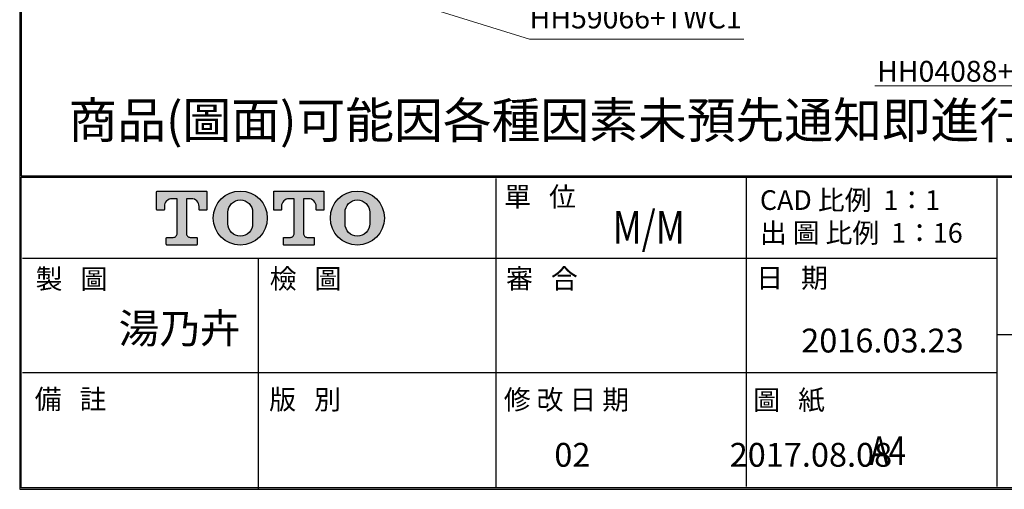
# Model space of a CAD drawing. Extents: x 1988 to 5188, y 194 to 4786.
# Drawn here: x 1988 to 3640, y 194 to 982 of the extents above; entities that cross this region are included whole.
import ezdxf
from ezdxf import colors
from ezdxf.entities.mleader import LeaderData, LeaderLine
from ezdxf.enums import TextEntityAlignment as Align
from ezdxf.math import Vec2, Vec3

# ---------------------------------------------------------------- set-up
doc = ezdxf.new("R2010")
doc.units = 0
doc.header["$MEASUREMENT"] = 0
doc.layers.get('0').update_dxf_attribs({"linetype": 'CONTINUOUS'})
doc.layers.add('標註線', color=7, linetype='CONTINUOUS', lineweight=9)
doc.styles.add('AEH', font='simplex.shx', dxfattribs={"width": 0.8, "bigfont": 'chineset.shx'})
doc.styles.add('SCRIPTC', font='scriptc', dxfattribs={"width": 0.8, "height": 3.409112})
doc.styles.get("Standard").update_dxf_attribs({"font": 'msjh_0.ttf'})

# ---------------------------------------------------------------- blocks, each defined once
blk = doc.blocks.new('_Open30')
at = {"color": 0, "linetype": 'ByBlock', "lineweight": -2}
for p, q in [((-1, 0.268), (0, 0)), ((0, 0), (-1, -0.268)), ((0, 0), (-1, 0))]:
    blk.add_line(p, q, dxfattribs=at)

msp = doc.modelspace()

# ---------------------------------------------------------------- hatches: boundary and pattern name
at = {"linetype": 'ByBlock'}
for points in [[(2251.91074, 623.00376, -0.4142135624), (2245.5196, 616.61262), (2235.06513, 616.61262, 0.4142135624), (2233.76931, 615.3168), (2233.76931, 604.95027, 0.4142135624), (2235.06513, 603.65446), (2284.30614, 603.65446, 0.4142135624), (2285.60196, 604.95027), (2285.60196, 615.3168, 0.4142135624), (2284.30614, 616.61262), (2273.85167, 616.61262, -0.4142135624), (2267.46053, 623.00376), (2267.46053, 681.40343), (2276.05922, 681.40343, -0.4142135624), (2288.8415, 668.62115), (2288.8415, 663.262, 0.4142135624), (2290.13732, 661.96619), (2300.50385, 661.96619, 0.4142135624), (2301.79966, 663.262), (2301.79966, 693.06578, 0.4142135624), (2300.50385, 694.36159), (2218.86742, 694.36159, 0.4142135624), (2217.57161, 693.06578), (2217.57161, 663.262, 0.4142135624), (2218.86742, 661.96619), (2229.23395, 661.96619, 0.4142135624), (2230.52977, 663.262), (2230.52977, 668.62115, -0.4142135624), (2243.31205, 681.40343), (2251.91074, 681.40343)], [(2448.44287, 623.00376, -0.4142135624), (2442.05173, 616.61262), (2431.59726, 616.61262, 0.4142135624), (2430.30144, 615.3168), (2430.30144, 604.95027, 0.4142135624), (2431.59726, 603.65446), (2480.83828, 603.65446, 0.4142135624), (2482.13409, 604.95027), (2482.13409, 615.3168, 0.4142135624), (2480.83828, 616.61262), (2470.3838, 616.61262, -0.4142135624), (2463.99266, 623.00376), (2463.99266, 681.40343), (2472.59135, 681.40343, -0.4142135624), (2485.37363, 668.62115), (2485.37363, 663.262, 0.4142135624), (2486.66945, 661.96619), (2497.03598, 661.96619, 0.4142135624), (2498.3318, 663.262), (2498.3318, 693.06578, 0.4142135624), (2497.03598, 694.36159), (2415.39956, 694.36159, 0.4142135624), (2414.10374, 693.06578), (2414.10374, 663.262, 0.4142135624), (2415.39956, 661.96619), (2425.76609, 661.96619, 0.4142135624), (2427.0619, 663.262), (2427.0619, 668.62115, -0.4142135624), (2439.84418, 681.40343), (2448.44287, 681.40343)]]:
    msp.add_hatch(color=0, dxfattribs=at).paths.add_polyline_path(points)
h = msp.add_hatch(color=0)
edge = h.paths.add_edge_path()
edge.add_ellipse((2357.9517, 649.00802), major_axis=(-45.35357, 0), ratio=1, start_angle=0, end_angle=360)
h.paths.add_polyline_path([(2378.68476, 658.72665), (2378.68476, 639.2894, -1), (2337.21864, 639.2894), (2337.21864, 658.72665, -1)], flags=16)
h = msp.add_hatch(color=0)
edge = h.paths.add_edge_path()
edge.add_ellipse((2554.48383, 649.00802), major_axis=(-45.35357, 0), ratio=1, start_angle=0, end_angle=360)
h.paths.add_polyline_path([(2575.21689, 658.72665), (2575.21689, 639.2894, -1), (2533.75077, 639.2894), (2533.75077, 658.72665, -1)], flags=16)

# ---------------------------------------------------------------- linework, layer by layer
at = {"color": 0, "linetype": 'ByBlock'}
for p, q in [((2786.61421, 715.29909), (2786.61421, 196.1788)), ((3207.46562, 198.57548), (3207.46562, 717.69576)), ((3628.31702, 198.57548), (3628.31702, 715.29909)), ((3628.31702, 581.08516), (1992.51516, 581.08516)), ((2388.36635, 193.78213), (2388.36635, 581.08516)), ((3628.31702, 389.35099), (1992.51516, 389.35099))]:
    msp.add_line(p, q, dxfattribs=at)
at = {"linetype": 'ByBlock'}
msp.add_line((5182.86731, 453.26238), (3628.31702, 453.26238), dxfattribs=at)
at = {"lineweight": 30}
msp.add_lwpolyline([(1987.7218, 193.78213), (5187.66066, 193.78213), (5187.66066, 4785.82453), (1987.7218, 4785.82453)], close=True, dxfattribs=at)
at = {"color": 0}
msp.add_lwpolyline([(5185.26399, 720.09244), (5185.26399, 4783.42785), (1990.11848, 4783.42785), (1990.11848, 720.09244)], close=True, dxfattribs=at)
at = {"color": 5, "linetype": 'ByBlock'}
msp.add_lwpolyline([(1990.11848, 717.69576), (5185.26399, 717.69576), (5185.26399, 196.1788), (1990.11848, 196.1788)], close=True, dxfattribs=at)
at = {"color": 0}
for points in [[(2251.91074, 681.40343), (2243.31205, 681.40343, 0.4142135624), (2230.52977, 668.62115), (2230.52977, 663.262, -0.4142135624), (2229.23395, 661.96619), (2218.86742, 661.96619, -0.4142135624), (2217.57161, 663.262), (2217.57161, 693.06578, -0.4142135624), (2218.86742, 694.36159), (2300.50385, 694.36159, -0.4142135624), (2301.79966, 693.06578), (2301.79966, 663.262, -0.4142135624), (2300.50385, 661.96619), (2290.13732, 661.96619, -0.4142135624), (2288.8415, 663.262), (2288.8415, 668.62115, 0.4142135624), (2276.05922, 681.40343), (2267.46053, 681.40343), (2267.46053, 623.00376, 0.4142135624), (2273.85167, 616.61262), (2284.30614, 616.61262, -0.4142135624), (2285.60196, 615.3168), (2285.60196, 604.95027, -0.4142135624), (2284.30614, 603.65446), (2235.06513, 603.65446, -0.4142135624), (2233.76931, 604.95027), (2233.76931, 615.3168, -0.4142135624), (2235.06513, 616.61262), (2245.5196, 616.61262, 0.4142135624), (2251.91074, 623.00376)], [(2448.44287, 681.40343), (2439.84418, 681.40343, 0.4142135624), (2427.0619, 668.62115), (2427.0619, 663.262, -0.4142135624), (2425.76609, 661.96619), (2415.39956, 661.96619, -0.4142135624), (2414.10374, 663.262), (2414.10374, 693.06578, -0.4142135624), (2415.39956, 694.36159), (2497.03598, 694.36159, -0.4142135624), (2498.3318, 693.06578), (2498.3318, 663.262, -0.4142135624), (2497.03598, 661.96619), (2486.66945, 661.96619, -0.4142135624), (2485.37363, 663.262), (2485.37363, 668.62115, 0.4142135624), (2472.59135, 681.40343), (2463.99266, 681.40343), (2463.99266, 623.00376, 0.4142135624), (2470.3838, 616.61262), (2480.83828, 616.61262, -0.4142135624), (2482.13409, 615.3168), (2482.13409, 604.95027, -0.4142135624), (2480.83828, 603.65446), (2431.59726, 603.65446, -0.4142135624), (2430.30144, 604.95027), (2430.30144, 615.3168, -0.4142135624), (2431.59726, 616.61262), (2442.05173, 616.61262, 0.4142135624), (2448.44287, 623.00376)], [(2337.21864, 658.72665, -1), (2378.68476, 658.72665), (2378.68476, 639.2894, -1), (2337.21864, 639.2894)], [(2533.75077, 658.72665, -1), (2575.21689, 658.72665), (2575.21689, 639.2894, -1), (2533.75077, 639.2894)]]:
    msp.add_lwpolyline(points, format="xyb", close=True, dxfattribs=at)
for centre in [(2357.9517, 649.00802), (2554.48383, 649.00802)]:
    msp.add_ellipse(centre, major_axis=(-45.35357, 0), ratio=1, dxfattribs=at)

# ---------------------------------------------------------------- texts
at = {"color": 0, "style": 'SCRIPTC', "width": 0.8}
msp.add_text('M/M', height=55.062902, dxfattribs=at).set_placement((2982.85264, 605.72946))
at = {"style": 'AEH', "width": 0.8}
msp.add_text('A4', height=48, dxfattribs=at).set_placement((3444.81385, 234.69141), align=Align.CENTER)
at = {"attachment_point": 1}
for s, width, insert, char_height in [('{\\fMicrosoft JhengHei|b0|i0|c136|p34;單   位}', 170.3453816, (2800.84391, 701.2165), 33), ('{\\fMicrosoft JhengHei|b0|i0|c136|p34;CAD 比例  1：1\\P出 圖 比例  1：16}', 376.5127094, (3230.04206, 695.64364), 33), ('{\\fMicrosoft JhengHei|b0|i0|c136|p34;製   圖}', 170.3453816, (2014.49067, 563.36023), 33), ('{\\fMicrosoft JhengHei|b0|i0|c136|p34;檢   圖}', 170.3453816, (2407.31129, 563.60386), 33), ('{\\fMicrosoft JhengHei|b0|i0|c136|p34;審   合}', 170.3453816, (2803.98358, 563.80194), 33), ('{\\fMicrosoft JhengHei|b0|i0|c136|p34;日   期}', 170.3453816, (3223.85916, 564.99321), 33), ('{\\fMicrosoft JhengHei|b0|i0|c136|p34;湯乃卉}', 270.8444183, (2153.81679, 488.79051), 50), ('{\\fMicrosoft JhengHei|b0|i0|c136|p34;備   註}', 170.3453816, (2012.93118, 361.59952), 33), ('{\\fMicrosoft JhengHei|b0|i0|c136|p34;版   別}', 170.3453816, (2406.54706, 360.90149), 33), ('{\\fMicrosoft JhengHei|b0|i0|c136|p34;修 改 日 期}', 288.8613301, (2800.19034, 360.70819), 33), ('{\\fMicrosoft JhengHei|b0|i0|c136|p34;圖   紙}', 170.3453816, (3218.73116, 360.18081), 33)]:
    msp.add_mtext_dynamic_manual_height_columns(s, width=width, gutter_width=15, heights=[0], dxfattribs=dict(at, insert=insert, char_height=char_height))
at = {"layer": '標註線', "attachment_point": 1}
for s, width, insert, char_height in [('{\\fMicrosoft JhengHei|b0|i0|c0|p34;商品(圖面)可能因各種因素未預先通知即進行改良}', 1742.7108743, (2069.524, 843.11334), 60), ('2016.03.23', 270.1116103, (3299.35061, 463.39277), 40)]:
    msp.add_mtext_dynamic_manual_height_columns(s, width=width, gutter_width=300, heights=[0], dxfattribs=dict(at, insert=insert, char_height=char_height))
at = {"layer": '標註線', "lineweight": 0, "char_height": 40, "attachment_point": 1}
for s, width, insert in [('\\pi7.9203;02', 71.0245229, (2568.22576, 271.65859)), ('\\pi6.8235;2017.08.08', 277.7916638, (2906.38742, 271.65859))]:
    msp.add_mtext_dynamic_manual_height_columns(s, width=width, gutter_width=300, heights=[0], dxfattribs=dict(at, insert=insert))

# ---------------------------------------------------------------- leaders
at = {"layer": '標註線', "lineweight": 0}
ml = msp.add_multileader_mtext('Standard', dxfattribs=at)
ml.set_content('排水管位置\\PVU,VP50 PVC管', color=256)
ml.set_leader_properties()
ml.set_arrow_properties(name='OPEN30')
ml.build(insert=Vec2(0, 0))
ml.multileader.update_dxf_attribs({"text_left_attachment_type": 5, "text_right_attachment_type": 5, "dogleg_length": 50, "arrow_head_size": 30})
ctx = ml.context
ctx.base_point, ctx.char_height, ctx.arrow_head_size, ctx.landing_gap_size, ctx.plane_origin = Vec3(3327.57574, 1004.20939), 35, 30, 0.09, Vec3(3973.3607, 1074.64834)
ctx.left_attachment, ctx.right_attachment, ctx.text_align_type = 5, 5, 2
notes = []
notes.append((ctx, [(0, (1, 1, 0), (3710.01849, 1004.20939), (-1, 0), 50, [(0, [(3943.3746, 1104.64857)], 0, [])])]))
ctx.mtext.insert, ctx.mtext.alignment, ctx.mtext.line_spacing_factor, ctx.mtext.line_spacing_style, ctx.mtext.flow_direction = Vec3(3659.92849, 1110.41383), 3, 1.011429, 2, 5
at = {"layer": '標註線'}
ml = msp.add_multileader_mtext('Standard', dxfattribs=at)
ml.set_content('HH59066+TWC1', color=256)
ml.set_leader_properties(linetype='ByLayer', lineweight=0)
ml.set_arrow_properties(name='OPEN30')
ml.build(insert=Vec2(0, 0))
ml.multileader.update_dxf_attribs({"text_left_attachment_type": 5, "text_right_attachment_type": 5, "dogleg_length": 0.36, "arrow_head_size": 15})
ctx = ml.context
ctx.base_point, ctx.char_height, ctx.arrow_head_size, ctx.landing_gap_size, ctx.plane_origin = Vec3(2843.44706, 949.10226), 35, 15, 0.09, Vec3(2744.95823, 1074.81508)
ctx.left_attachment, ctx.right_attachment = 5, 5
notes.append((ctx, [(0, (1, 1, 0), (2843.08706, 949.10226), (1, 0), 0.36, [(1, [(2744.95823, 1074.81508), (2601.48539, 1024.37507)], 0, [])])]))
ctx.mtext.insert, ctx.mtext.line_spacing_style, ctx.mtext.flow_direction = Vec3(2843.53706, 1002.18145), 2, 5
ml = msp.add_multileader_mtext('Standard', dxfattribs=at)
ml.set_content('HH04088+TWC1', color=256)
ml.set_leader_properties(linetype='ByLayer', lineweight=0)
ml.set_arrow_properties(name='OPEN30')
ml.build(insert=Vec2(0, 0))
ml.multileader.update_dxf_attribs({"text_right_attachment_type": 6, "dogleg_length": 0.36, "arrow_head_size": 30})
ctx = ml.context
ctx.base_point, ctx.char_height, ctx.arrow_head_size, ctx.landing_gap_size, ctx.plane_origin = Vec3(3421.18704, 894.98496), 35, 30, 0.09, Vec3(3894.93908, 1032.47967)
ctx.right_attachment, ctx.text_align_type = 6, 2
notes.append((ctx, [(0, (1, 1, 0), (3783.20542, 870.7787), (-1, 0), 0.36, [(1, [(3894.82561, 1074.40953), (4085.12429, 1074.56121)], 0, [])])]))
ctx.mtext.insert, ctx.mtext.alignment, ctx.mtext.line_spacing_style, ctx.mtext.flow_direction = Vec3(3782.75542, 912.7787), 3, 2, 5
for ctx, leaders in notes:
    for number, flags, end, landing, length, lines in leaders:
        leader = LeaderData()
        leader.index, (leader.has_last_leader_line, leader.has_dogleg_vector, leader.attachment_direction) = number, flags
        leader.last_leader_point, leader.dogleg_vector, leader.dogleg_length = Vec3(end), Vec3(landing), length
        for number, points, colour, breaks in lines:
            line = LeaderLine()
            line.index, line.vertices, line.color, line.breaks = number, Vec3.list(points), colors.encode_raw_color(colour), breaks
            leader.lines.append(line)
        ctx.leaders.append(leader)

doc.saveas('drawing.dxf')
